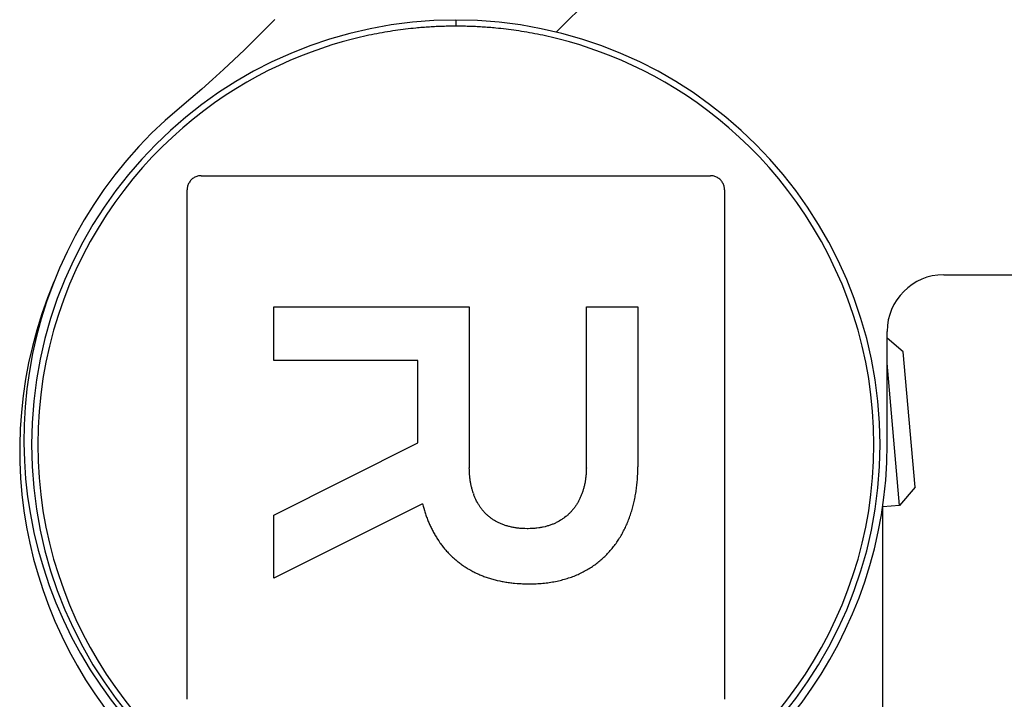
# Model space of a CAD drawing. Units: millimetres. Extents: x -3381 to 15780, y -9744 to -2887.
# Drawn here: x 13433 to 13468, y -8098 to -8074 of the extents above; entities that cross this region are included whole.
import ezdxf

# ---------------------------------------------------------------- set-up
doc = ezdxf.new("R2010")
doc.units = ezdxf.units.MM
doc.layers.get('0').update_dxf_attribs({"linetype": 'CONTINUOUS'})

# ---------------------------------------------------------------- blocks, each defined once
blk = doc.blocks.new('REYNAERS-0656656--FP__475_', base_point=(-97.747512, -58.166763))
at = {"color": 7, "linetype": 'Continuous'}
for p, q in [((-80.836091, -44.004524), (-84.425072, -47.593506)), ((-70.727512, -56.166763), (-67.977512, -56.166763))]:
    blk.add_line(p, q, dxfattribs=at)
at = {"color": 4, "linetype": 'Continuous'}
for p, q in [((-94.381, -47.140691), (-94.732954, -47.503217)), ((-94.732954, -47.503217), (-95.090371, -47.862205)), ((-95.090371, -47.862205), (-95.45328, -48.217638)), ((-95.45328, -48.217638), (-95.821706, -48.569499)), ((-95.821706, -48.569499), (-96.195674, -48.917771)), ((-96.195674, -48.917771), (-96.575213, -49.262436)), ((-96.575213, -49.262436), (-96.960347, -49.603478)), ((-96.960347, -49.603478), (-97.351105, -49.94088)), ((-97.351105, -49.94088), (-97.747512, -50.274624))]:
    blk.add_line(p, q, dxfattribs=at)
at = {"color": 7, "linetype": 'Continuous'}
blk.add_arc((-70.727512, -58.166763), 2, 90, 180, dxfattribs=at)
blk = doc.blocks.new('REYNAERS-0656656--FP__4750', base_point=(-103.397512, -132.666763))
at = {"color": 7, "linetype": 'Continuous'}
for p, q in [((-87.977512, -47.166775), (-87.977512, -47.383166)), ((-90.95908, -47.685586), (-91.054702, -47.705697)), ((-90.863844, -47.66622), (-90.95908, -47.685586)), ((-90.768996, -47.647589), (-90.863844, -47.66622)), ((-90.67454, -47.629684), (-90.768996, -47.647589)), ((-90.580477, -47.612496), (-90.67454, -47.629684)), ((-90.486809, -47.596014), (-90.580477, -47.612496)), ((-90.393539, -47.58023), (-90.486809, -47.596014)), ((-90.300668, -47.565134), (-90.393539, -47.58023)), ((-90.2082, -47.550716), (-90.300668, -47.565134)), ((-90.116136, -47.536969), (-90.2082, -47.550716)), ((-90.024478, -47.523879), (-90.116136, -47.536969)), ((-89.93323, -47.511442), (-90.024478, -47.523879)), ((-89.842392, -47.499645), (-89.93323, -47.511442)), ((-89.751967, -47.488479), (-89.842392, -47.499645)), ((-89.661957, -47.477936), (-89.751967, -47.488479)), ((-89.572366, -47.468005), (-89.661957, -47.477936)), ((-89.483194, -47.458678), (-89.572366, -47.468005)), ((-89.394444, -47.449945), (-89.483194, -47.458678)), ((-89.332974, -47.444215), (-89.394444, -47.449945)), ((-89.27171, -47.438766), (-89.332974, -47.444215)), ((-89.210652, -47.433594), (-89.27171, -47.438766)), ((-89.149802, -47.428693), (-89.210652, -47.433594)), ((-89.08916, -47.424064), (-89.149802, -47.428693)), ((-89.028727, -47.4197), (-89.08916, -47.424064)), ((-88.968504, -47.415602), (-89.028727, -47.4197)), ((-88.908491, -47.411762), (-88.968504, -47.415602)), ((-88.84869, -47.40818), (-88.908491, -47.411762)), ((-88.7891, -47.404853), (-88.84869, -47.40818)), ((-88.729723, -47.401776), (-88.7891, -47.404853)), ((-88.670559, -47.398946), (-88.729723, -47.401776)), ((-88.61161, -47.396361), (-88.670559, -47.398946)), ((-88.552875, -47.394019), (-88.61161, -47.396361)), ((-88.494356, -47.391914), (-88.552875, -47.394019)), ((-88.436053, -47.390043), (-88.494356, -47.391914)), ((-88.377968, -47.388405), (-88.436053, -47.390043)), ((-88.3201, -47.386996), (-88.377968, -47.388405)), ((-88.262451, -47.385812), (-88.3201, -47.386996)), ((-88.205022, -47.38485), (-88.262451, -47.385812)), ((-88.147812, -47.384109), (-88.205022, -47.38485)), ((-88.090824, -47.383582), (-88.147812, -47.384109)), ((-88.034057, -47.383268), (-88.090824, -47.383582)), ((-87.977512, -47.383165), (-88.034057, -47.383268)), ((-87.920967, -47.383268), (-87.977512, -47.383165)), ((-87.8642, -47.383582), (-87.920967, -47.383268)), ((-87.807212, -47.384109), (-87.8642, -47.383582)), ((-87.750002, -47.38485), (-87.807212, -47.384109)), ((-87.692573, -47.385812), (-87.750002, -47.38485)), ((-87.634924, -47.386996), (-87.692573, -47.385812)), ((-87.577056, -47.388405), (-87.634924, -47.386996)), ((-87.518971, -47.390043), (-87.577056, -47.388405)), ((-87.460668, -47.391914), (-87.518971, -47.390043)), ((-87.402149, -47.394019), (-87.460668, -47.391914)), ((-87.343414, -47.396361), (-87.402149, -47.394019)), ((-87.284465, -47.398946), (-87.343414, -47.396361)), ((-87.225301, -47.401776), (-87.284465, -47.398946)), ((-87.165924, -47.404853), (-87.225301, -47.401776)), ((-87.106334, -47.40818), (-87.165924, -47.404853)), ((-87.046532, -47.411762), (-87.106334, -47.40818)), ((-86.98652, -47.415602), (-87.046532, -47.411762)), ((-86.926296, -47.4197), (-86.98652, -47.415602)), ((-86.865864, -47.424064), (-86.926296, -47.4197)), ((-86.805222, -47.428693), (-86.865864, -47.424064)), ((-86.744372, -47.433594), (-86.805222, -47.428693)), ((-86.683314, -47.438766), (-86.744372, -47.433594)), ((-86.62205, -47.444215), (-86.683314, -47.438766)), ((-86.56058, -47.449945), (-86.62205, -47.444215)), ((-86.47183, -47.458678), (-86.56058, -47.449945)), ((-86.382658, -47.468005), (-86.47183, -47.458678)), ((-86.293066, -47.477936), (-86.382658, -47.468005)), ((-86.203057, -47.488479), (-86.293066, -47.477936)), ((-86.112632, -47.499645), (-86.203057, -47.488479)), ((-86.021794, -47.511442), (-86.112632, -47.499645)), ((-85.930546, -47.523879), (-86.021794, -47.511442)), ((-85.838888, -47.536969), (-85.930546, -47.523879)), ((-85.746824, -47.550716), (-85.838888, -47.536969)), ((-85.654355, -47.565134), (-85.746824, -47.550716)), ((-85.561485, -47.58023), (-85.654355, -47.565134)), ((-85.468215, -47.596014), (-85.561485, -47.58023)), ((-85.374547, -47.612496), (-85.468215, -47.596014)), ((-85.280484, -47.629684), (-85.374547, -47.612496)), ((-85.186028, -47.647589), (-85.280484, -47.629684)), ((-85.09118, -47.66622), (-85.186028, -47.647589)), ((-84.995944, -47.685586), (-85.09118, -47.66622)), ((-84.900322, -47.705697), (-84.995944, -47.685586)), ((-91.994686, -47.939293), (-92.357697, -48.04718)), ((-91.636429, -47.842528), (-91.994686, -47.939293)), ((-91.538534, -47.817752), (-91.636429, -47.842528)), ((-91.441013, -47.793775), (-91.538534, -47.817752)), ((-91.343866, -47.770591), (-91.441013, -47.793775)), ((-91.247098, -47.748191), (-91.343866, -47.770591)), ((-91.150709, -47.726561), (-91.247098, -47.748191)), ((-91.054702, -47.705697), (-91.150709, -47.726561)), ((-84.804315, -47.726561), (-84.900322, -47.705697)), ((-84.707926, -47.748191), (-84.804315, -47.726561)), ((-84.611158, -47.770591), (-84.707926, -47.748191)), ((-84.514011, -47.793775), (-84.611158, -47.770591)), ((-84.41649, -47.817752), (-84.514011, -47.793775)), ((-84.318595, -47.842528), (-84.41649, -47.817752)), ((-83.960338, -47.939293), (-84.318595, -47.842528)), ((-83.597327, -48.04718), (-83.960338, -47.939293)), ((-93.096203, -48.298102), (-93.470545, -48.442021)), ((-92.72506, -48.166636), (-93.096203, -48.298102)), ((-92.357697, -48.04718), (-92.72506, -48.166636)), ((-83.229964, -48.166636), (-83.597327, -48.04718)), ((-82.858821, -48.298102), (-83.229964, -48.166636)), ((-82.484478, -48.442021), (-82.858821, -48.298102)), ((-93.84751, -48.598834), (-94.226518, -48.76898)), ((-93.470545, -48.442021), (-93.84751, -48.598834)), ((-82.107514, -48.598834), (-82.484478, -48.442021)), ((-81.728506, -48.76898), (-82.107514, -48.598834)), ((-94.606993, -48.952903), (-94.988355, -49.151043)), ((-94.226518, -48.76898), (-94.606993, -48.952903)), ((-81.348031, -48.952903), (-81.728506, -48.76898)), ((-80.966669, -49.151043), (-81.348031, -48.952903)), ((-95.370027, -49.363843), (-95.75143, -49.591742)), ((-94.988355, -49.151043), (-95.370027, -49.363843)), ((-80.584997, -49.363843), (-80.966669, -49.151043)), ((-80.203594, -49.591742), (-80.584997, -49.363843)), ((-95.75143, -49.591742), (-96.131986, -49.835182)), ((-79.823037, -49.835182), (-80.203594, -49.591742)), ((-96.511118, -50.094604), (-96.888247, -50.370451)), ((-96.131986, -49.835182), (-96.511118, -50.094604)), ((-79.443905, -50.094604), (-79.823037, -49.835182)), ((-79.066777, -50.370451), (-79.443905, -50.094604)), ((-96.888247, -50.370451), (-97.262685, -50.663077)), ((-78.692339, -50.663077), (-79.066777, -50.370451)), ((-97.262685, -50.663077), (-97.633429, -50.972584)), ((-78.321595, -50.972584), (-78.692339, -50.663077)), ((-97.633429, -50.972584), (-97.999421, -51.299027)), ((-77.955602, -51.299027), (-78.321595, -50.972584)), ((-97.999421, -51.299027), (-98.359603, -51.642458)), ((-77.595421, -51.642458), (-77.955602, -51.299027)), ((-98.359603, -51.642458), (-98.712915, -52.002934)), ((-77.242109, -52.002934), (-77.595421, -51.642458)), ((-98.712915, -52.002934), (-99.058302, -52.380508)), ((-76.896722, -52.380508), (-77.242109, -52.002934)), ((-99.058302, -52.380508), (-99.394698, -52.77519)), ((-76.560326, -52.77519), (-76.896722, -52.380508)), ((-99.394698, -52.77519), (-99.721029, -53.186706)), ((-97.394081, -52.888632), (-97.411187, -52.916296)), ((-97.375212, -52.862136), (-97.394081, -52.888632)), ((-97.354665, -52.83691), (-97.375212, -52.862136)), ((-97.332526, -52.813058), (-97.354665, -52.83691)), ((-97.308874, -52.790679), (-97.332526, -52.813058)), ((-97.283758, -52.769854), (-97.308874, -52.790679)), ((-97.257222, -52.75066), (-97.283758, -52.769854)), ((-97.229308, -52.733174), (-97.257222, -52.75066)), ((-97.200093, -52.717479), (-97.229308, -52.733174)), ((-97.169791, -52.703676), (-97.200093, -52.717479)), ((-97.138649, -52.691874), (-97.169791, -52.703676)), ((-97.106915, -52.68218), (-97.138649, -52.691874)), ((-97.074813, -52.674679), (-97.106915, -52.68218)), ((-97.042473, -52.669361), (-97.074813, -52.674679)), ((-97.010004, -52.666193), (-97.042473, -52.669361)), ((-96.977512, -52.665145), (-97.010004, -52.666193)), ((-96.97751, -52.665145), (-87.977512, -52.665145)), ((-87.977512, -52.665145), (-78.975895, -52.665145)), ((-78.943325, -52.666211), (-78.975893, -52.665145)), ((-78.910905, -52.669393), (-78.943325, -52.666211)), ((-78.878771, -52.674673), (-78.910905, -52.669393)), ((-78.847058, -52.682028), (-78.878771, -52.674673)), ((-78.815901, -52.691435), (-78.847058, -52.682028)), ((-78.785429, -52.702845), (-78.815901, -52.691435)), ((-78.755768, -52.716207), (-78.785429, -52.702845)), ((-78.727044, -52.73147), (-78.755768, -52.716207)), ((-78.69938, -52.748576), (-78.727044, -52.73147)), ((-78.672884, -52.767445), (-78.69938, -52.748576)), ((-78.647658, -52.787992), (-78.672884, -52.767445)), ((-78.623806, -52.810131), (-78.647658, -52.787992)), ((-78.601427, -52.833783), (-78.623806, -52.810131)), ((-78.580602, -52.858899), (-78.601427, -52.833783)), ((-78.561408, -52.885435), (-78.580602, -52.858899)), ((-78.543922, -52.913349), (-78.561408, -52.885435)), ((-78.528227, -52.942563), (-78.543922, -52.913349)), ((-76.233995, -53.186706), (-76.560326, -52.77519)), ((-99.721029, -53.186706), (-100.036211, -53.614656)), ((-97.476447, -53.132576), (-97.477512, -53.165145)), ((-97.477512, -71.166761), (-97.477512, -53.165147)), ((-97.473264, -53.100157), (-97.476447, -53.132576)), ((-97.467984, -53.068023), (-97.473264, -53.100157)), ((-97.460628, -53.03631), (-97.467984, -53.068023)), ((-97.451223, -53.005154), (-97.460628, -53.03631)), ((-97.439812, -52.974681), (-97.451223, -53.005154)), ((-97.42645, -52.94502), (-97.439812, -52.974681)), ((-97.411187, -52.916296), (-97.42645, -52.94502)), ((-78.514424, -52.972866), (-78.528227, -52.942563)), ((-78.502622, -53.004008), (-78.514424, -52.972866)), ((-78.492928, -53.035742), (-78.502622, -53.004008)), ((-78.485427, -53.067844), (-78.492928, -53.035742)), ((-78.480108, -53.100184), (-78.485427, -53.067844)), ((-78.476942, -53.132653), (-78.480108, -53.100184)), ((-78.475893, -53.165145), (-78.476942, -53.132653)), ((-78.475893, -53.165147), (-78.475893, -71.166761)), ((-75.918813, -53.614656), (-76.233995, -53.186706)), ((-100.036211, -53.614656), (-100.339159, -54.058645)), ((-75.615865, -54.058645), (-75.918813, -53.614656)), ((-100.339159, -54.058645), (-100.628791, -54.518273)), ((-75.326233, -54.518273), (-75.615865, -54.058645)), ((-100.628791, -54.518273), (-100.904024, -54.993146)), ((-75.051, -54.993146), (-75.326233, -54.518273)), ((-100.904024, -54.993146), (-101.163778, -55.482848)), ((-74.791246, -55.482848), (-75.051, -54.993146)), ((-101.163778, -55.482848), (-101.407067, -55.986673)), ((-74.547957, -55.986673), (-74.791246, -55.482848)), ((-101.407067, -55.986673), (-101.632985, -56.503654)), ((-74.322039, -56.503654), (-74.547957, -55.986673)), ((-101.632985, -56.503654), (-101.84063, -57.032817)), ((-74.114394, -57.032817), (-74.322039, -56.503654)), ((-101.84063, -57.032817), (-102.029101, -57.573189)), ((-73.925923, -57.573189), (-74.114394, -57.032817)), ((-94.416293, -59.197856), (-94.416293, -57.303407)), ((-94.416287, -57.303403), (-87.977512, -57.303403)), ((-87.977512, -57.303403), (-87.500902, -57.303403)), ((-87.500902, -57.303406), (-87.500767, -62.984363)), ((-83.362506, -57.303403), (-81.541609, -57.303403)), ((-83.362502, -62.984937), (-83.362502, -57.303407)), ((-81.541603, -57.303407), (-81.541603, -62.949896)), ((-102.029101, -57.573189), (-102.197493, -58.123796)), ((-73.757531, -58.123796), (-73.925923, -57.573189)), ((-102.197493, -58.123796), (-102.344909, -58.683662)), ((-73.610115, -58.683662), (-73.757531, -58.123796)), ((-72.727512, -62.166763), (-72.727512, -58.166763)), ((-72.160755, -58.885617), (-72.727512, -58.410052)), ((-102.344909, -58.683662), (-102.47063, -59.251682)), ((-73.484393, -59.251682), (-73.610115, -58.683662)), ((-71.742408, -63.667352), (-72.160755, -58.885617)), ((-102.47063, -59.251682), (-102.574275, -59.826519)), ((-89.321691, -59.197853), (-94.416287, -59.197853)), ((-89.321692, -62.103895), (-89.321692, -59.197854)), ((-73.380749, -59.826519), (-73.484393, -59.251682)), ((-72.287831, -64.317362), (-72.727512, -59.291786)), ((-102.574275, -59.826519), (-102.655493, -60.406809)), ((-73.299531, -60.406809), (-73.380749, -59.826519)), ((-102.655493, -60.406809), (-102.713937, -60.991188)), ((-73.241087, -60.991188), (-73.299531, -60.406809)), ((-102.713937, -60.991188), (-102.749258, -61.578294)), ((-73.205766, -61.578294), (-73.241087, -60.991188)), ((-102.749258, -61.578294), (-102.76111, -62.166763)), ((-73.193914, -62.166763), (-73.205766, -61.578294)), ((-102.76111, -62.166763), (-102.749258, -62.755232)), ((-94.416287, -64.66038), (-89.321692, -62.103895)), ((-73.205766, -62.755232), (-73.193914, -62.166763)), ((-102.749258, -62.755232), (-102.713937, -63.342338)), ((-87.499527, -63.05285), (-87.500767, -62.984363)), ((-83.362502, -62.984937), (-83.363123, -63.019669)), ((-81.542533, -63.05564), (-81.541913, -63.002613)), ((-81.541913, -63.002613), (-81.541603, -62.949896)), ((-73.241087, -63.342338), (-73.205766, -62.755232)), ((-102.713937, -63.342338), (-102.655493, -63.926717)), ((-87.498288, -63.086961), (-87.499527, -63.05285)), ((-87.495187, -63.154252), (-87.498288, -63.086961)), ((-87.493016, -63.187743), (-87.495187, -63.154252)), ((-87.490535, -63.220924), (-87.493016, -63.187743)), ((-87.484953, -63.286664), (-87.490535, -63.220924)), ((-87.481542, -63.319225), (-87.484953, -63.286664)), ((-87.47782, -63.351475), (-87.481542, -63.319225)), ((-87.473789, -63.383415), (-87.47782, -63.351475)), ((-83.387931, -63.356127), (-83.392271, -63.388687)), ((-83.383899, -63.323566), (-83.387931, -63.356127)), ((-83.380178, -63.290695), (-83.383899, -63.323566)), ((-83.376766, -63.257515), (-83.380178, -63.290695)), ((-83.373665, -63.224025), (-83.376766, -63.257515)), ((-83.368704, -63.156733), (-83.373665, -63.224024)), ((-83.366844, -63.122932), (-83.368704, -63.156732)), ((-83.365293, -63.088821), (-83.366844, -63.122932)), ((-83.364053, -63.054399), (-83.365293, -63.088821)), ((-83.363123, -63.019669), (-83.364053, -63.054399)), ((-81.555867, -63.369149), (-81.552457, -63.317363)), ((-81.552457, -63.317363), (-81.549665, -63.265267)), ((-81.549665, -63.265267), (-81.547185, -63.21317)), ((-81.547185, -63.21317), (-81.545014, -63.160763)), ((-81.545014, -63.160763), (-81.543463, -63.108357)), ((-81.543463, -63.108357), (-81.542533, -63.05564)), ((-73.299531, -63.926717), (-73.241087, -63.342338)), ((-87.469448, -63.415355), (-87.473789, -63.383415)), ((-87.464797, -63.447295), (-87.469448, -63.415355)), ((-87.459835, -63.478615), (-87.464797, -63.447295)), ((-87.454563, -63.509936), (-87.459835, -63.478615)), ((-87.448672, -63.540946), (-87.454563, -63.509936)), ((-87.442779, -63.571645), (-87.448672, -63.540946)), ((-87.436577, -63.602345), (-87.442779, -63.571645)), ((-87.430066, -63.632735), (-87.436577, -63.602345)), ((-87.422934, -63.662814), (-87.430066, -63.632735)), ((-87.415801, -63.692584), (-87.422934, -63.662814)), ((-87.408049, -63.722353), (-87.415801, -63.692584)), ((-83.455221, -63.700026), (-83.463285, -63.729796)), ((-83.447469, -63.669947), (-83.455221, -63.700026)), ((-83.439716, -63.639556), (-83.447469, -63.669947)), ((-83.432584, -63.609167), (-83.439716, -63.639556)), ((-83.425762, -63.578157), (-83.432584, -63.609167)), ((-83.41925, -63.547147), (-83.425762, -63.578157)), ((-83.407467, -63.484507), (-83.41925, -63.547147)), ((-83.402195, -63.452877), (-83.407467, -63.484507)), ((-83.396923, -63.420937), (-83.402195, -63.452877)), ((-83.392271, -63.388687), (-83.396923, -63.420937)), ((-81.592149, -63.727624), (-81.585638, -63.677078)), ((-81.585638, -63.677078), (-81.579436, -63.626221)), ((-81.579436, -63.626221), (-81.573853, -63.575365)), ((-81.573853, -63.575365), (-81.568582, -63.523889)), ((-81.568582, -63.523889), (-81.563931, -63.472723)), ((-81.563931, -63.472723), (-81.559589, -63.420936)), ((-81.559589, -63.420936), (-81.555867, -63.369149)), ((-71.742408, -63.667352), (-72.287831, -64.317362)), ((-102.655493, -63.926717), (-102.574275, -64.507007)), ((-87.400296, -63.751812), (-87.408049, -63.722353)), ((-87.391924, -63.780961), (-87.400296, -63.751812)), ((-87.374558, -63.83864), (-87.391924, -63.780961)), ((-87.365255, -63.866859), (-87.374558, -63.83864)), ((-87.355642, -63.895078), (-87.365255, -63.866859)), ((-87.355642, -63.895078), (-87.345718, -63.922987)), ((-87.335485, -63.950586), (-87.345718, -63.922987)), ((-87.324942, -63.978184), (-87.335485, -63.950586)), ((-87.314089, -64.005163), (-87.324942, -63.978184)), ((-87.302925, -64.032142), (-87.314089, -64.005163)), ((-87.291452, -64.05881), (-87.302925, -64.032142)), ((-83.57585, -64.040204), (-83.588254, -64.066872)), ((-83.564066, -64.013536), (-83.57585, -64.040204)), ((-83.552282, -63.986247), (-83.564066, -64.013536)), ((-83.541119, -63.958648), (-83.552282, -63.986247)), ((-83.530266, -63.931049), (-83.541119, -63.958648)), ((-83.519722, -63.903141), (-83.530266, -63.931049)), ((-83.509489, -63.874921), (-83.519722, -63.903141)), ((-83.499565, -63.846393), (-83.509489, -63.874921)), ((-83.489953, -63.817553), (-83.499565, -63.846393)), ((-83.471967, -63.759254), (-83.489953, -63.817553)), ((-83.463285, -63.729796), (-83.471967, -63.759254)), ((-81.650448, -64.076485), (-81.640835, -64.027179)), ((-81.640835, -64.027179), (-81.631532, -63.977873)), ((-81.631532, -63.977873), (-81.622849, -63.928258)), ((-81.622849, -63.928258), (-81.614477, -63.878332)), ((-81.614477, -63.878332), (-81.606413, -63.828405)), ((-81.606413, -63.828405), (-81.598972, -63.77817)), ((-81.598972, -63.77817), (-81.592149, -63.727624)), ((-73.380749, -64.507007), (-73.299531, -63.926717)), ((-89.156101, -64.25581), (-94.416286, -66.88601)), ((-89.156102, -64.25581), (-89.145531, -64.296964)), ((-89.145531, -64.296965), (-89.134677, -64.337898)), ((-89.134677, -64.337898), (-89.123514, -64.37852)), ((-89.123514, -64.37852), (-89.11204, -64.418833)), ((-87.279358, -64.085169), (-87.291452, -64.05881)), ((-87.267263, -64.111216), (-87.279358, -64.085169)), ((-87.241836, -64.162693), (-87.267263, -64.111216)), ((-87.215167, -64.212929), (-87.241836, -64.162693)), ((-87.201212, -64.237427), (-87.215167, -64.212929)), ((-87.186948, -64.261924), (-87.201212, -64.237427)), ((-87.172373, -64.286111), (-87.186948, -64.261924)), ((-87.157489, -64.309989), (-87.172373, -64.286112)), ((-87.142294, -64.333556), (-87.157489, -64.309989)), ((-87.126789, -64.356813), (-87.142294, -64.333556)), ((-87.110974, -64.379761), (-87.126789, -64.356813)), ((-87.094849, -64.402398), (-87.110974, -64.379761)), ((-87.078104, -64.424726), (-87.094849, -64.402398)), ((-83.777724, -64.387204), (-83.794779, -64.409842)), ((-83.761289, -64.364567), (-83.777724, -64.387204)), ((-83.744854, -64.341309), (-83.761289, -64.364567)), ((-83.729039, -64.317742), (-83.744854, -64.341309)), ((-83.713534, -64.293864), (-83.729039, -64.317742)), ((-83.698339, -64.269987), (-83.713534, -64.293864)), ((-83.683454, -64.245489), (-83.698339, -64.269987)), ((-83.668879, -64.220992), (-83.683454, -64.245489)), ((-83.654615, -64.195873), (-83.668879, -64.220992)), ((-83.640661, -64.170756), (-83.654615, -64.195873)), ((-83.627016, -64.145018), (-83.640661, -64.170756)), ((-83.613682, -64.119279), (-83.627016, -64.145018)), ((-83.600658, -64.093231), (-83.613682, -64.119279)), ((-83.588254, -64.066872), (-83.600658, -64.093231)), ((-81.731694, -64.413873), (-81.71867, -64.366428)), ((-81.71867, -64.366427), (-81.706266, -64.318672)), ((-81.706266, -64.318671), (-81.694171, -64.270918)), ((-81.694171, -64.270917), (-81.681563, -64.219157)), ((-81.681563, -64.219158), (-81.660681, -64.125481)), ((-81.660681, -64.12548), (-81.650448, -64.076485)), ((-72.877512, -101.666763), (-72.877512, -64.300422)), ((-72.287831, -64.317362), (-72.877512, -64.368952)), ((-102.574275, -64.507007), (-102.47063, -65.081843)), ((-94.416293, -66.886009), (-94.416293, -64.660381)), ((-89.11204, -64.418833), (-89.087853, -64.498839)), ((-89.087853, -64.498839), (-89.075449, -64.538531)), ((-89.075449, -64.538531), (-89.062735, -64.577914)), ((-89.062735, -64.577914), (-89.049711, -64.616986)), ((-89.049711, -64.616986), (-89.036376, -64.656058)), ((-89.036376, -64.656058), (-89.022732, -64.694511)), ((-89.022732, -64.694511), (-89.008777, -64.732963)), ((-89.008777, -64.732963), (-88.994513, -64.771105)), ((-87.061358, -64.446742), (-87.078104, -64.424726)), ((-87.043993, -64.468759), (-87.061358, -64.446742)), ((-87.026627, -64.490156), (-87.043993, -64.468759)), ((-87.008642, -64.511243), (-87.026627, -64.490156)), ((-86.990346, -64.532329), (-87.008642, -64.511243)), ((-86.97174, -64.552796), (-86.990346, -64.532329)), ((-86.953134, -64.572952), (-86.97174, -64.552796)), ((-86.914062, -64.612645), (-86.953134, -64.572952)), ((-86.894216, -64.631871), (-86.914062, -64.612645)), ((-86.874059, -64.650788), (-86.894216, -64.631871)), ((-86.853283, -64.669393), (-86.874059, -64.650788)), ((-86.832507, -64.687689), (-86.853283, -64.669393)), ((-86.811109, -64.705674), (-86.832507, -64.687689)), ((-86.789713, -64.72335), (-86.811109, -64.705674)), ((-86.767696, -64.740715), (-86.789713, -64.72335)), ((-86.745369, -64.757771), (-86.767696, -64.740715)), ((-84.131548, -64.745989), (-84.154185, -64.762735)), ((-84.086893, -64.711258), (-84.131548, -64.745989)), ((-84.065186, -64.693583), (-84.086893, -64.711258)), ((-84.04379, -64.675287), (-84.065186, -64.693583)), ((-84.022703, -64.656681), (-84.04379, -64.675287)), ((-84.001927, -64.638075), (-84.022703, -64.656681)), ((-83.98146, -64.618849), (-84.001927, -64.638075)), ((-83.961303, -64.599312), (-83.98146, -64.618849)), ((-83.941456, -64.579467), (-83.961302, -64.599312)), ((-83.92192, -64.55962), (-83.941456, -64.579467)), ((-83.903004, -64.539153), (-83.92192, -64.559619)), ((-83.884088, -64.518376), (-83.903004, -64.539153)), ((-83.865482, -64.497289), (-83.884088, -64.518376)), ((-83.847187, -64.475893), (-83.865482, -64.497289)), ((-83.829511, -64.454186), (-83.847187, -64.475893)), ((-83.811835, -64.432168), (-83.829511, -64.454186)), ((-83.794779, -64.409842), (-83.811835, -64.432168)), ((-81.852322, -64.783821), (-81.835576, -64.738547)), ((-81.835576, -64.738547), (-81.819451, -64.692962)), ((-81.819451, -64.692962), (-81.803636, -64.647377)), ((-81.803636, -64.647377), (-81.788131, -64.601173)), ((-81.788131, -64.601173), (-81.773247, -64.554658)), ((-81.773247, -64.554658), (-81.758983, -64.508143)), ((-81.758983, -64.508143), (-81.745028, -64.461007)), ((-81.745028, -64.461007), (-81.731694, -64.413873)), ((-73.484393, -65.081843), (-73.380749, -64.507007)), ((-102.47063, -65.081843), (-102.344909, -65.649864)), ((-88.994513, -64.771105), (-88.979938, -64.808937)), ((-88.979938, -64.808937), (-88.965054, -64.846459)), ((-88.965054, -64.846459), (-88.949859, -64.883671)), ((-88.949859, -64.883671), (-88.934354, -64.920883)), ((-88.934354, -64.920883), (-88.918539, -64.957474)), ((-88.918539, -64.957474), (-88.902413, -64.994066)), ((-88.902413, -64.994066), (-88.885978, -65.030348)), ((-88.885978, -65.030348), (-88.869233, -65.066319)), ((-88.869233, -65.066319), (-88.852488, -65.10198)), ((-86.722732, -64.774206), (-86.745369, -64.757771)), ((-86.699784, -64.790642), (-86.722732, -64.774206)), ((-86.676527, -64.806457), (-86.699784, -64.790642)), ((-86.65265, -64.822271), (-86.676527, -64.806457)), ((-86.628772, -64.837467), (-86.65265, -64.822271)), ((-86.604274, -64.852351), (-86.628772, -64.837467)), ((-86.579776, -64.866926), (-86.604274, -64.852351)), ((-86.554658, -64.88119), (-86.579776, -64.866926)), ((-86.52923, -64.894835), (-86.554658, -64.88119)), ((-86.503492, -64.908479), (-86.52923, -64.894835)), ((-86.477444, -64.921503), (-86.503492, -64.90848)), ((-86.451085, -64.934528), (-86.477444, -64.921504)), ((-86.424417, -64.946933), (-86.451085, -64.934529)), ((-86.36984, -64.9705), (-86.424417, -64.946933)), ((-86.341931, -64.981974), (-86.36984, -64.9705)), ((-86.313711, -64.992827), (-86.341931, -64.981974)), ((-86.285183, -65.00337), (-86.313711, -64.992827)), ((-86.256344, -65.013603), (-86.285183, -65.00337)), ((-86.227194, -65.023217), (-86.256344, -65.013603)), ((-86.197734, -65.032829), (-86.227194, -65.023217)), ((-86.167965, -65.041823), (-86.197734, -65.032829)), ((-86.137576, -65.050505), (-86.167965, -65.041823)), ((-86.107186, -65.058568), (-86.137576, -65.050505)), ((-86.076176, -65.066631), (-86.107186, -65.058568)), ((-86.044856, -65.074072), (-86.076176, -65.066631)), ((-86.013226, -65.080895), (-86.044856, -65.074072)), ((-85.981286, -65.087717), (-86.013226, -65.080895)), ((-85.949035, -65.093919), (-85.981286, -65.087717)), ((-85.916165, -65.099811), (-85.949035, -65.093919)), ((-84.948037, -65.094849), (-84.979977, -65.100431)), ((-84.916407, -65.088647), (-84.948037, -65.094849)), ((-84.885087, -65.082136), (-84.916407, -65.088647)), ((-84.823067, -65.067871), (-84.885087, -65.082136)), ((-84.792678, -65.060118), (-84.823067, -65.067871)), ((-84.762599, -65.051746), (-84.792678, -65.060118)), ((-84.732829, -65.043373), (-84.762599, -65.051746)), ((-84.703059, -65.03438), (-84.732829, -65.043373)), ((-84.67391, -65.025077), (-84.703059, -65.03438)), ((-84.645071, -65.015464), (-84.67391, -65.025077)), ((-84.616542, -65.005541), (-84.645071, -65.015464)), ((-84.588013, -64.994998), (-84.616542, -65.005541)), ((-84.560104, -64.984454), (-84.588013, -64.994998)), ((-84.532505, -64.973291), (-84.560104, -64.984454)), ((-84.504906, -64.961817), (-84.532505, -64.973291)), ((-84.477928, -64.949724), (-84.504906, -64.961817)), ((-84.451259, -64.937631), (-84.477928, -64.949724)), ((-84.424591, -64.924916), (-84.451259, -64.937631)), ((-84.398543, -64.911893), (-84.424591, -64.924916)), ((-84.372495, -64.898558), (-84.398543, -64.911893)), ((-84.347066, -64.884914), (-84.372495, -64.898558)), ((-84.321949, -64.870959), (-84.347066, -64.884914)), ((-84.272333, -64.84181), (-84.321949, -64.870959)), ((-84.248145, -64.826615), (-84.272333, -64.84181)), ((-84.224267, -64.81111), (-84.248145, -64.826615)), ((-84.200389, -64.795296), (-84.224267, -64.81111)), ((-84.177132, -64.77917), (-84.200389, -64.795296)), ((-84.154185, -64.762735), (-84.177132, -64.77917)), ((-82.00334, -65.134852), (-81.982874, -65.092058)), ((-81.982874, -65.092058), (-81.962717, -65.048955)), ((-81.962717, -65.048955), (-81.943181, -65.005541)), ((-81.943181, -65.005541), (-81.923955, -64.961817)), ((-81.923955, -64.961817), (-81.905349, -64.917783)), ((-81.905349, -64.917783), (-81.887363, -64.873439)), ((-81.887363, -64.873439), (-81.869687, -64.828785)), ((-81.869687, -64.828785), (-81.852322, -64.783821)), ((-73.610115, -65.649864), (-73.484393, -65.081843)), ((-88.852488, -65.10198), (-88.835122, -65.137332)), ((-88.835122, -65.137332), (-88.817447, -65.172373)), ((-88.817447, -65.172373), (-88.799461, -65.207414)), ((-88.799461, -65.207414), (-88.781165, -65.241835)), ((-88.781165, -65.241835), (-88.76256, -65.276256)), ((-88.76256, -65.276256), (-88.743954, -65.310367)), ((-88.743954, -65.310367), (-88.724727, -65.344168)), ((-88.724727, -65.344168), (-88.705191, -65.377349)), ((-88.705191, -65.377349), (-88.665499, -65.443709)), ((-88.6655, -65.443709), (-88.645033, -65.47627)), ((-85.883295, -65.105393), (-85.916165, -65.099811)), ((-85.849805, -65.110354), (-85.883295, -65.105393)), ((-85.816003, -65.115006), (-85.849805, -65.110354)), ((-85.782203, -65.119348), (-85.816003, -65.115006)), ((-85.747781, -65.123068), (-85.782203, -65.119348)), ((-85.71274, -65.12648), (-85.747781, -65.123068)), ((-85.677699, -65.129581), (-85.71274, -65.12648)), ((-85.642349, -65.132061), (-85.677699, -65.129581)), ((-85.606376, -65.134232), (-85.642349, -65.132061)), ((-85.533504, -65.137333), (-85.606376, -65.134232)), ((-85.45939, -65.138573), (-85.533504, -65.137333)), ((-85.422798, -65.138573), (-85.45939, -65.138573)), ((-85.351475, -65.137333), (-85.422798, -65.138573)), ((-85.316125, -65.136092), (-85.351475, -65.137333)), ((-85.281084, -65.134232), (-85.316125, -65.136092)), ((-85.246352, -65.132061), (-85.281084, -65.134232)), ((-85.212241, -65.129581), (-85.246352, -65.132061)), ((-85.17813, -65.126789), (-85.212241, -65.129581)), ((-85.14433, -65.123379), (-85.17813, -65.126789)), ((-85.110839, -65.119657), (-85.14433, -65.123379)), ((-85.046663, -65.111261), (-85.110839, -65.119657)), ((-85.012228, -65.106013), (-85.046663, -65.111261)), ((-84.979977, -65.100431), (-85.012228, -65.106013)), ((-82.184747, -65.464177), (-82.16056, -65.424174)), ((-82.16056, -65.424174), (-82.136683, -65.383861)), ((-82.136683, -65.383861), (-82.113115, -65.343239)), ((-82.113115, -65.343239), (-82.090168, -65.302305)), ((-82.090168, -65.302305), (-82.06784, -65.261062)), ((-82.06784, -65.261062), (-82.045824, -65.219199)), ((-82.045824, -65.219199), (-82.024427, -65.177026)), ((-82.024427, -65.177026), (-82.00334, -65.134852)), ((-102.344909, -65.649864), (-102.197493, -66.20973)), ((-88.645033, -65.47627), (-88.624257, -65.50852)), ((-88.624257, -65.50852), (-88.582083, -65.5724)), ((-88.582083, -65.5724), (-88.538669, -65.63504)), ((-88.538669, -65.63504), (-88.516342, -65.66574)), ((-88.516342, -65.66574), (-88.493705, -65.69644)), ((-88.493705, -65.69644), (-88.471067, -65.726519)), ((-88.471067, -65.726519), (-88.447811, -65.756599)), ((-88.447811, -65.756599), (-88.424553, -65.786368)), ((-88.424553, -65.786368), (-88.400675, -65.815828)), ((-82.426314, -65.806526), (-82.397475, -65.770244)), ((-82.397475, -65.770244), (-82.369256, -65.733343)), ((-82.369256, -65.733343), (-82.341347, -65.696131)), ((-82.341347, -65.696131), (-82.314059, -65.658298)), ((-82.314059, -65.658298), (-82.287391, -65.620156)), ((-82.287391, -65.620156), (-82.261032, -65.581704)), ((-82.261032, -65.581704), (-82.234984, -65.542942)), ((-82.234984, -65.542942), (-82.209866, -65.503869)), ((-82.209866, -65.503869), (-82.184747, -65.464177)), ((-73.757531, -66.20973), (-73.610115, -65.649864)), ((-88.400675, -65.815828), (-88.376797, -65.844667)), ((-88.376797, -65.844667), (-88.3523, -65.873506)), ((-88.3523, -65.873506), (-88.327802, -65.902035)), ((-88.327802, -65.902035), (-88.302994, -65.930254)), ((-88.302994, -65.930254), (-88.277566, -65.958163)), ((-88.277566, -65.958163), (-88.252138, -65.985761)), ((-88.252138, -65.985761), (-88.2264, -66.013051)), ((-88.2264, -66.013051), (-88.200042, -66.040029)), ((-88.200042, -66.040029), (-88.173683, -66.066387)), ((-88.173683, -66.066387), (-88.147014, -66.092746)), ((-88.147014, -66.092746), (-88.120036, -66.118794)), ((-88.120036, -66.118794), (-88.092437, -66.144532)), ((-82.741065, -66.147635), (-82.707575, -66.115695)), ((-82.707575, -66.115695), (-82.674395, -66.083135)), ((-82.674395, -66.083135), (-82.641524, -66.049954)), ((-82.641524, -66.049954), (-82.609274, -66.016463)), ((-82.609273, -66.016463), (-82.577643, -65.982662)), ((-82.577643, -65.982662), (-82.546323, -65.948242)), ((-82.546323, -65.948241), (-82.515623, -65.91351)), ((-82.515623, -65.913509), (-82.485233, -65.878158)), ((-82.485233, -65.878158), (-82.455464, -65.842497)), ((-82.455464, -65.842497), (-82.426314, -65.806526)), ((-102.197493, -66.20973), (-102.029101, -66.760337)), ((-88.092437, -66.144532), (-88.064839, -66.16996)), ((-88.064839, -66.16996), (-88.03693, -66.195078)), ((-88.03693, -66.195078), (-88.008711, -66.219886)), ((-88.008711, -66.219886), (-87.980182, -66.244074)), ((-87.980182, -66.244074), (-87.951343, -66.268262)), ((-87.951343, -66.268262), (-87.922193, -66.292139)), ((-87.922193, -66.292139), (-87.892733, -66.315397)), ((-87.892733, -66.315397), (-87.862964, -66.338653)), ((-87.862964, -66.338653), (-87.832884, -66.361601)), ((-87.832884, -66.361601), (-87.802495, -66.383928)), ((-87.802495, -66.383928), (-87.771796, -66.406255)), ((-87.771796, -66.406255), (-87.740786, -66.427962)), ((-87.740786, -66.427962), (-87.709465, -66.449359)), ((-87.709465, -66.449359), (-87.678145, -66.470446)), ((-87.678145, -66.470446), (-87.646205, -66.491532)), ((-87.646205, -66.491532), (-87.613955, -66.511999)), ((-83.185127, -66.496496), (-83.145434, -66.470138)), ((-83.145434, -66.470138), (-83.106052, -66.443469)), ((-83.106052, -66.443469), (-83.067289, -66.415871)), ((-83.067289, -66.415871), (-83.029147, -66.387962)), ((-83.029147, -66.387962), (-82.991315, -66.359743)), ((-82.991315, -66.359743), (-82.954103, -66.330904)), ((-82.954103, -66.330904), (-82.917202, -66.301444)), ((-82.917202, -66.301444), (-82.88123, -66.271674)), ((-82.88123, -66.271674), (-82.845258, -66.241285)), ((-82.845258, -66.241285), (-82.810217, -66.210585)), ((-82.810217, -66.210585), (-82.775487, -66.179575)), ((-82.775487, -66.179575), (-82.741065, -66.147635)), ((-73.925923, -66.760337), (-73.757531, -66.20973)), ((-102.029101, -66.760337), (-101.84063, -67.300709)), ((-87.613955, -66.511999), (-87.581395, -66.532155)), ((-87.581395, -66.532155), (-87.548835, -66.552002)), ((-87.548835, -66.552002), (-87.515654, -66.571538)), ((-87.515654, -66.571538), (-87.448673, -66.60937)), ((-87.448673, -66.60937), (-87.380451, -66.645962)), ((-87.380451, -66.645962), (-87.345719, -66.663638)), ((-87.345719, -66.663638), (-87.310989, -66.681003)), ((-87.310989, -66.681003), (-87.275949, -66.698368)), ((-87.275948, -66.698368), (-87.204626, -66.731239)), ((-87.204626, -66.731239), (-87.168655, -66.747363)), ((-87.168655, -66.747363), (-87.132062, -66.763179)), ((-87.132062, -66.763179), (-87.095471, -66.778373)), ((-87.095471, -66.778373), (-87.05857, -66.793258)), ((-87.05857, -66.793258), (-87.021358, -66.808144)), ((-87.021358, -66.808144), (-86.983836, -66.822408)), ((-86.983836, -66.822408), (-86.946004, -66.836052)), ((-86.946004, -66.836052), (-86.907862, -66.849696)), ((-83.890912, -66.845977), (-83.842847, -66.828302)), ((-83.842847, -66.828302), (-83.795402, -66.810315)), ((-83.795402, -66.810315), (-83.748577, -66.7914)), ((-83.748577, -66.7914), (-83.702062, -66.771864)), ((-83.702062, -66.771864), (-83.656168, -66.752017)), ((-83.656168, -66.752017), (-83.610894, -66.731551)), ((-83.610894, -66.731551), (-83.565929, -66.710464)), ((-83.565928, -66.710464), (-83.521585, -66.688757)), ((-83.521584, -66.688757), (-83.477551, -66.666741)), ((-83.47755, -66.666741), (-83.434446, -66.644103)), ((-83.434446, -66.644103), (-83.391652, -66.620846)), ((-83.391652, -66.620846), (-83.349169, -66.596968)), ((-83.349169, -66.596968), (-83.307306, -66.572781)), ((-83.307306, -66.572781), (-83.266063, -66.547662)), ((-83.266063, -66.547662), (-83.22544, -66.522544)), ((-83.22544, -66.522544), (-83.185127, -66.496496)), ((-74.114394, -67.300709), (-73.925923, -66.760337)), ((-86.907862, -66.849696), (-86.869409, -66.86303)), ((-86.869409, -66.86303), (-86.830647, -66.875745)), ((-86.830647, -66.875745), (-86.791574, -66.888149)), ((-86.791574, -66.888149), (-86.752192, -66.900242)), ((-86.752192, -66.900242), (-86.7125, -66.912026)), ((-86.7125, -66.912026), (-86.672497, -66.9235)), ((-86.672497, -66.9235), (-86.632494, -66.934353)), ((-86.632494, -66.934353), (-86.591871, -66.945207)), ((-86.591871, -66.945208), (-86.550938, -66.955441)), ((-86.550938, -66.955441), (-86.510005, -66.965364)), ((-86.510005, -66.965364), (-86.426898, -66.98397)), ((-86.426898, -66.98397), (-86.384725, -66.992653)), ((-86.384725, -66.992653), (-86.342552, -67.001026)), ((-86.342552, -67.001026), (-86.299758, -67.009088)), ((-86.299758, -67.009088), (-86.256964, -67.01684)), ((-86.256964, -67.01684), (-86.213861, -67.023972)), ((-86.213861, -67.023972), (-86.170137, -67.030795)), ((-86.170137, -67.030795), (-86.126413, -67.037307)), ((-86.126413, -67.037307), (-86.082379, -67.043509)), ((-86.082379, -67.043509), (-86.038035, -67.049091)), ((-86.038035, -67.049091), (-85.99338, -67.054362)), ((-85.99338, -67.054362), (-85.948416, -67.059324)), ((-85.948416, -67.059324), (-85.903142, -67.063976)), ((-85.903142, -67.063976), (-85.811663, -67.072038)), ((-85.811663, -67.072038), (-85.765458, -67.07545)), ((-85.765458, -67.07545), (-85.672119, -67.081031)), ((-85.672119, -67.081031), (-85.625294, -67.083202)), ((-85.625294, -67.083202), (-85.577849, -67.085062)), ((-85.577849, -67.085062), (-85.530404, -67.086303)), ((-85.530404, -67.086303), (-85.482339, -67.087233)), ((-85.482339, -67.087233), (-85.433962, -67.087854)), ((-85.433962, -67.087854), (-85.385587, -67.088163)), ((-85.385587, -67.088163), (-85.323258, -67.087854)), ((-85.323258, -67.087854), (-85.261548, -67.086613)), ((-85.261548, -67.086613), (-85.200459, -67.085062)), ((-85.200459, -67.085062), (-85.139679, -67.082582)), ((-85.139679, -67.082582), (-85.07952, -67.079481)), ((-85.07952, -67.079481), (-85.019981, -67.075759)), ((-85.019981, -67.075759), (-84.960753, -67.071108)), ((-84.960753, -67.071108), (-84.902453, -67.065836)), ((-84.902453, -67.065836), (-84.844466, -67.060254)), ((-84.844466, -67.060254), (-84.786787, -67.053743)), ((-84.786787, -67.053743), (-84.730039, -67.04661)), ((-84.730039, -67.04661), (-84.673601, -67.038547)), ((-84.673601, -67.038547), (-84.617783, -67.030174)), ((-84.617783, -67.030174), (-84.562276, -67.021182)), ((-84.562276, -67.021182), (-84.507388, -67.011259)), ((-84.507388, -67.011259), (-84.453121, -67.001026)), ((-84.453121, -67.001026), (-84.399474, -66.989862)), ((-84.399474, -66.989862), (-84.346137, -66.978389)), ((-84.346137, -66.978389), (-84.29342, -66.965985)), ((-84.29342, -66.965985), (-84.241324, -66.95327)), ((-84.241324, -66.95327), (-84.189848, -66.939627)), ((-84.189848, -66.939627), (-84.138681, -66.925673)), ((-84.138681, -66.925673), (-84.088135, -66.910788)), ((-84.088135, -66.910788), (-84.037899, -66.895593)), ((-84.037899, -66.895593), (-83.988283, -66.879778)), ((-83.988283, -66.879778), (-83.939287, -66.863343)), ((-83.939287, -66.863343), (-83.890912, -66.845977)), ((-101.84063, -67.300709), (-101.632985, -67.829872)), ((-74.322039, -67.829872), (-74.114394, -67.300709)), ((-101.632985, -67.829872), (-101.407067, -68.346853)), ((-74.547957, -68.346853), (-74.322039, -67.829872)), ((-101.407067, -68.346853), (-101.163778, -68.850678)), ((-74.791246, -68.850678), (-74.547957, -68.346853)), ((-101.163778, -68.850678), (-100.904024, -69.34038)), ((-75.051, -69.34038), (-74.791246, -68.850678)), ((-100.904024, -69.34038), (-100.628791, -69.815252)), ((-75.326233, -69.815252), (-75.051, -69.34038)), ((-100.628791, -69.815252), (-100.339159, -70.274881)), ((-75.615865, -70.274881), (-75.326233, -69.815252)), ((-100.339159, -70.274881), (-100.036211, -70.71887)), ((-75.918813, -70.71887), (-75.615865, -70.274881)), ((-100.036211, -70.71887), (-99.721029, -71.14682)), ((-76.233995, -71.14682), (-75.918813, -70.71887)), ((-99.721029, -71.14682), (-99.394698, -71.558335)), ((-76.560326, -71.558335), (-76.233995, -71.14682))]:
    blk.add_line(p, q, dxfattribs=at)
for centre, radius, start, end in [((-87.977512, -62.166763), 14.999988, 90, 270), ((-87.977512, -62.166763), 14.999988, 270, 90), ((-88, -61.999496), 15.247512, 129.738555, 284.641453), ((-88.127512, -62.371478), 15.27, 157.06348, 227.735), ((-87.977512, -62.166763), 15.25, 286.761428, 0)]:
    blk.add_arc(centre, radius, start, end, dxfattribs=at)

msp = doc.modelspace()

# ---------------------------------------------------------------- block references
at = {"color": 0, "extrusion": (0, 0, -1), "xscale": -1}
for name, p in [('REYNAERS-0656656--FP__475_', (-13438.666891, -8085.143157)), ('REYNAERS-0656656--FP__4750', (-13433.016891, -8159.643157))]:
    msp.add_blockref(name, p, dxfattribs=at)

doc.saveas('drawing.dxf')
